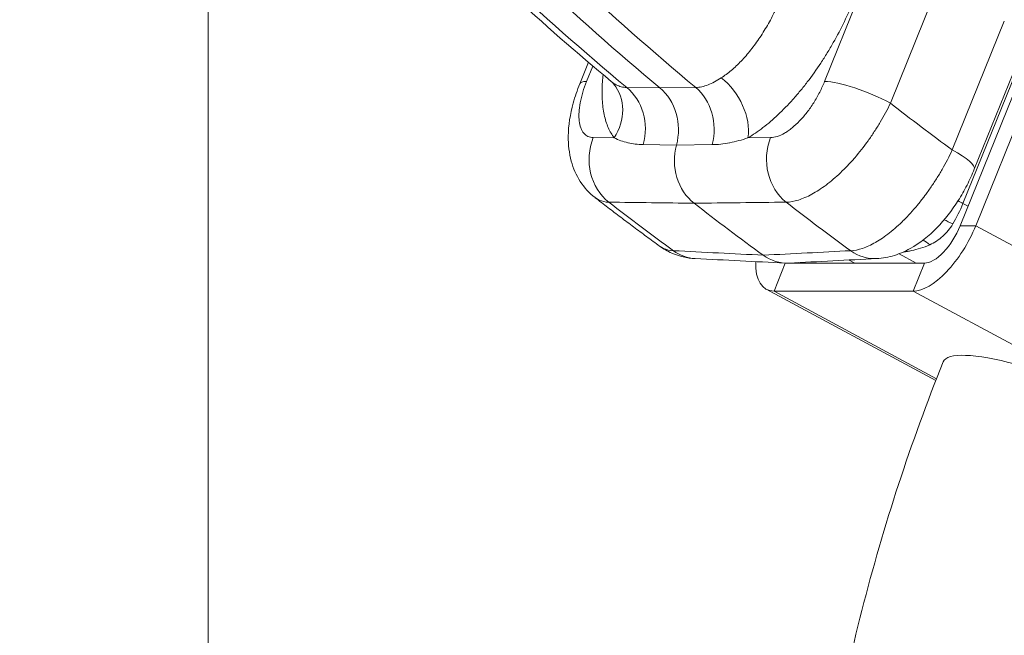
# Model space of a CAD drawing. Extents: x 0 to 25200, y -35640 to 17820.
# Drawn here: x 5786 to 5938, y 3983 to 4078 of the extents above; entities that cross this region are included whole.
import ezdxf
from ezdxf import colors
from ezdxf.entities.mleader import LeaderData, LeaderLine
from ezdxf.math import Vec2, Vec3

# ---------------------------------------------------------------- set-up
doc = ezdxf.new("R2010")
doc.units = 0
doc.header["$MEASUREMENT"] = 0
doc.header["$PDMODE"] = 1
doc.layers.get('0').update_dxf_attribs({"linetype": 'CONTINUOUS'})
doc.layers.get('DefPoints').update_dxf_attribs({"linetype": 'CONTINUOUS'})
for name, color, linetype, lineweight in [('FRAM3', 1, 'CONTINUOUS', 50), ('外形線', 7, 'CONTINUOUS', 18), ('寸法線', 3, 'CONTINUOUS', 18), ('文字引出', 4, 'CONTINUOUS', 18)]:
    doc.layers.add(name, color=color, linetype=linetype, lineweight=lineweight)
doc.styles.get("Standard").update_dxf_attribs({"font": 'TXT.SHX', "bigfont": 'bigfont.shx'})
doc.dimstyles.new('60ベース', dxfattribs={"dimscale": 60, "dimtxt": 3, "dimasz": 3, "dimexe": 0, "dimexo": 1, "dimgap": 1, "dimtad": 3, "dimdec": 1, "dimdsep": 46, "dimtxsty": 'STANDARD', "dimblk": 'DOTSMALL', "dimcen": 0, "dimclrd": 256, "dimclre": 256, "dimclrt": 7, "dimadec": 3, "dimazin": 2, "dimtfac": 1, "dimtdec": 1, "dimtix": 1, "dimtmove": 2, "dimatfit": 2, "dimldrblk": 'OPEN', "dimfxl": 1, "dimtolj": 1, "dimlwd": -1, "dimlwe": -1, "dimarcsym": 0})

# ---------------------------------------------------------------- blocks, each defined once
blk = doc.blocks.new('_DotSmall')
at = {"layer": 'FRAM3', "color": 0, "const_width": 0.5}
blk.add_lwpolyline([(-0.0625, 0, 1), (0.0625, 0, 1)], format="xyb", close=True, dxfattribs=at)
blk = doc.blocks.new('*D105')
at = {"layer": 'DefPoints', "color": 0}
for p in [(8194.65, 6366.45), (4054.92, 3926.83), (5054.92, 3926.83)]:
    blk.add_point(p, dxfattribs=at)
at = {"layer": '寸法線'}
for p, q in [((8134.65, 6366.45), (4054.92, 6366.45)), ((4054.92, 6366.45), (4054.92, 3926.83)), ((4994.92, 3926.83), (4054.92, 3926.83))]:
    blk.add_line(p, q, dxfattribs=at)
at = {"layer": '寸法線', "xscale": 180, "yscale": 180, "zscale": 180}
for p, rotation in [((4054.92, 6366.45), 90), ((4054.92, 3926.83), 270)]:
    blk.add_blockref('_DotSmall', p, dxfattribs=dict(at, rotation=rotation))
at = {"layer": '寸法線', "color": 7, "insert": (3904.92, 5146.64), "char_height": 180, "attachment_point": 5, "rotation": 90}
blk.add_mtext('\\A1;(2435)', dxfattribs=at)
blk = doc.blocks.new('_OPEN')
at = {"color": 0, "linetype": 'ByBlock'}
for p, q in [((-1, 0.16667), (0, 0)), ((0, 0), (-1, -0.16667)), ((0, 0), (-1, 0))]:
    blk.add_line(p, q, dxfattribs=at)
blk = doc.blocks.new('*D106')
at = {"layer": 'DefPoints', "color": 0}
for p in [(5915.36, 6090.59), (4554.92, 3926.83), (5054.92, 3926.83)]:
    blk.add_point(p, dxfattribs=at)
at = {"layer": '寸法線'}
for p, q in [((5855.36, 6090.59), (4554.92, 6090.59)), ((4554.92, 6090.59), (4554.92, 3926.83)), ((4994.92, 3926.83), (4554.92, 3926.83))]:
    blk.add_line(p, q, dxfattribs=at)
at = {"layer": '寸法線', "xscale": 180, "yscale": 180, "zscale": 180}
for p, rotation in [((4554.92, 6090.59), 90), ((4554.92, 3926.83), 270)]:
    blk.add_blockref('_DotSmall', p, dxfattribs=dict(at, rotation=rotation))
at = {"layer": '寸法線', "color": 7, "insert": (4404.92, 5008.71), "char_height": 180, "attachment_point": 5, "rotation": 90}
blk.add_mtext('\\A1;2164', dxfattribs=at)

msp = doc.modelspace()

# ---------------------------------------------------------------- linework, layer by layer
at = {"layer": '外形線', "extrusion": (0, 1, 0)}
for p, q in [((5815.24110566, 4132.06394367), (5815.24110566, 3926.82729048)), ((5910.18597141, 4068.39949308), (5921.75039091, 4097.03604062)), ((5931.878957, 4093.68201908), (5920.3145375, 4065.04547154)), ((5929.83934282, 4057.84610752), (5937.84897941, 4077.68007662)), ((5933.23060525, 4054.87388221), (5941.24024184, 4074.70785132)), ((5872.47327507, 4068.01769685), (5873.81409639, 4071.33792346)), ((5874.48998453, 4070.76442752), (5873.53494293, 4068.39949308)), ((5940.37698839, 4071.61757699), (5931.48323699, 4049.59430683)), ((5940.93917142, 4070.65269099), (5931.06180326, 4046.19370585)), ((5943.32042142, 4070.65269099), (5933.44305326, 4046.19370585)), ((5879.70376004, 4067.47610195), (5884.81506779, 4067.41418135)), ((5884.81506779, 4067.41418135), (5890.32727269, 4067.47610195)), ((5874.56703007, 4059.75436605), (5877.79078837, 4059.7130236)), ((5887.35974452, 4058.60236727), (5882.25790826, 4058.66520153)), ((5892.86689409, 4058.66520153), (5887.35974452, 4058.60236727)), ((5898.37848936, 4059.7130236), (5901.85929272, 4059.75436605)), ((5931.48323699, 4049.59430683), (5932.26507615, 4049.17332889)), ((5931.06180326, 4046.19370585), (5933.44305326, 4046.19370585)), ((6003.21939083, 4008.62296875), (5933.44305326, 4046.19370585)), ((5904.12985811, 4040.43466738), (5902.38840166, 4036.12235903)), ((5925.56271663, 4040.43865053), (5904.74479142, 4040.43865053)), ((5906.17093503, 4040.43865053), (5906.04692752, 4040.50542184)), ((5906.49658115, 4040.52848051), (5906.66341316, 4040.43865053)), ((5913.96859635, 4040.91174292), (5914.84722235, 4040.43865053)), ((5924.29214733, 4040.43865053), (5921.64138724, 4041.86594091)), ((5925.56271663, 4040.43865053), (5923.81965166, 4036.12235903)), ((5927.29810501, 4022.35013451), (5901.18724257, 4036.4094042)), ((5923.81965166, 4036.12235903), (5902.38840166, 4036.12235903)), ((5902.38840166, 4036.12235903), (5927.41461085, 4022.64711572)), ((5993.59598924, 3998.55162193), (5923.81965166, 4036.12235903))]:
    msp.add_line(p, q, dxfattribs=at)
at = {"layer": '外形線', "extrusion": (1e-16, 0, -1)}
for centre, major_axis, ratio, start_param, end_param in [((6143.94293068, 4447.52729048), (0, 397.54100526), 0.8660254038, -1.5707963268, 4.7123889804), ((6121.71793068, 4447.52729048), (0, 468.3125), 0.8660254038, 3.7653911668, 4.0060890606), ((6127.029687, 4447.52729048), (0, 468.1270659), 0.8660254038, 3.7650671152, 4.0060890606), ((5879.8332875, 4065.04547154), (-7.36001243, 2.97222531), 0.2113091309, -0.0000000762, 0.4646263752), ((5892.21867327, 4063.06704514), (-4.05506373, 6.82351554), 0.693958106, 1.0413884594, 2.4336625539), ((5916.3457875, 4065.04547154), (-7.36001243, 2.97222531), 0.2113091309, 0.4995329602, 2.0528759945), ((5880.79773932, 4060.97177996), (0.00344098, 7.93762772), 0.866220583, 0.6234872306, 1.8735454795), ((5886.38365368, 4061.03298623), (-0.08700046, 7.93702319), 0.8548125402, 0.6330333481, 1.8830858281), ((5880.86537463, 4056.40034451), (0.10180872, 7.93684706), 0.876861738, 3.7215214783, 5.137411799), ((5893.92176922, 4056.2330266), (0.00375084, 7.93764972), 0.8662209721, 3.73308818, 5.0150939401), ((5922.286436, 4053.97662833), (0, 7.09261135), 0.8660254038, 1.4257274152, 1.4257308203), ((6121.71793068, 4447.52729048), (0, 479.425), 0.8660254038, 3.7028257004, 3.7334353277), ((6135.364062, 4447.52729048), (0, 478.94861178), 0.8660254038, 3.7039721247, 3.7325701841), ((5926.94185845, 4049.47732713), (4.44994942, 8.4175954), 0.4277786945, 1.3348375498, 1.7059827565), ((5932.0265287, 4044.37013995), (-5.41948773, 3.30932815), 0.1199077258, 0.8140880981, 1.0976469093), ((5926.56855704, 4038.79376035), (-3.28009132, 5.43723284), 0.4269956596, 0.6472001991, 0.9043120855), ((5917.7976233, 4049.05615595), (-0.4067966, 7.92706899), 0.8694469919, 3.1415959715, 3.7482931943), ((5947.99221458, 4017.33697052), (-19.54819302, 7.89423041), 0.2113091309, 0, 3.1415926536)]:
    msp.add_ellipse(centre, major_axis=major_axis, ratio=ratio, start_param=start_param, end_param=end_param, dxfattribs=at)
at = {"layer": '外形線'}
for centre, major_axis, ratio, start_param, end_param in [((6116.40617436, 4447.52729048), (0, 468.1270659), 0.8660254038, 2.2770962466, 2.518118192), ((5871.49244381, 4063.06704514), (6.22090815, 4.92992983), 0.883018625, 5.0800602381, 6.2831762817), ((5875.62161256, 4061.03298623), (0.09388761, 7.93694471), 0.8767918247, 4.4198404646, 5.6698929446), ((6143.94293068, 4447.52729048), (0, 461.48877141), 0.8660254038, 2.5477557029, 2.5762407614), ((5908.0191088, 4056.40034451), (-0.09429138, 7.93693993), 0.854731966, 1.1243722457, 2.5402625663), ((5925.87059282, 4057.84610752), (-7.36001243, 2.97222531), 0.2113091309, 3.1415925611, 4.2303093127), ((6108.07179936, 4447.52729048), (0, 478.94861178), 0.8660254038, 2.5506151231, 2.5792131825), ((5934.65823699, 4049.59430683), (-5.88800994, 2.37778024), 0.2113091309, 0.9282570541, 1.0887166591), ((5924.6606885, 4054.08902531), (0, 7.27086259), 0.8660254038, 2.8004976803, 2.8004991717), ((5927.88680326, 4046.19370585), (5.26831069, 9.78430165), 0.4531539627, 3.3809150094, 4.9517113362), ((5927.88680326, 4046.19370585), (3.01046325, 5.59102951), 0.4531539627, 3.3809150094, 4.9517113362), ((5890.64388913, 4049.05615595), (0.3964594, 7.92759271), 0.8620005301, 2.6225623285, 3.1415926533), ((5906.45555326, 4046.19370585), (5.26831069, 9.78430165), 0.4531539627, 2.391582003, 3.3809150094), ((5904.39604007, 4048.36869582), (-0.00517936, 7.94004003), 0.865772195, 2.5798731292, 3.185391893)]:
    msp.add_ellipse(centre, major_axis=major_axis, ratio=ratio, start_param=start_param, end_param=end_param, dxfattribs=at)
for points, knots in [([(6130.58092015, 4056.5141411), (6094.45945503, 4057.77572284), (6058.51558199, 4065.80163671), (5990.65768622, 4094.58021031), (5958.74708535, 4115.30457651), (5902.24035615, 4167.32532295), (5877.63179809, 4198.5777617), (5838.18963575, 4268.44145957), (5823.34154573, 4307.02263828), (5804.88870303, 4387.62703763), (5801.27593875, 4429.63183613), (5805.64094068, 4512.82878761), (5813.61551042, 4554.00588245), (5840.33249935, 4631.38205263), (5859.0746744, 4667.56453938), (5905.42482601, 4731.31085946), (5933.03607309, 4758.85066721), (5994.36369972, 4802.54905862), (6028.08497455, 4818.66937876), (6085.23943904, 4834.29477862), (6107.87591066, 4837.74744253), (6130.58092015, 4838.54043986)], [4.7426266473, 4.7426266473, 4.7426266473, 4.7426266473, 5.0643759739, 5.0643759739, 5.3854648874, 5.3854648874, 5.7054781665, 5.7054781665, 6.0247501029, 6.0247501029, 6.343693742, 6.343693742, 6.662573196, 6.662573196, 6.9816026022, 6.9816026022, 7.301099474, 7.301099474, 7.6215007444, 7.6215007444, 7.8237439671, 7.8237439671, 7.8237439671, 7.8237439671]), ([(5877.36503586, 4068.35237853), (5872.06271398, 4072.760137), (5866.85451449, 4077.31328577), (5856.63805009, 4086.69936191), (5851.62978562, 4091.53228823), (5841.82436216, 4101.4663354), (5837.02720358, 4106.56745523), (5827.65463009, 4117.02575657), (5823.07921557, 4122.38293709), (5814.16022376, 4133.34070846), (5809.81664684, 4138.94129834), (5805.59375735, 4144.65702324)], [5.33635726234, 5.33635726234, 5.33635726234, 5.33635726234, 5.38446288735, 5.38446288735, 5.43256851235, 5.43256851235, 5.48067413736, 5.48067413736, 5.52877976237, 5.52877976237, 5.57688538737, 5.57688538737, 5.57688538737, 5.57688538737]), ([(5894.25778548, 4068.94189234), (5894.51300072, 4069.10490983), (5894.76961332, 4069.28187448), (5895.02763489, 4069.47299052), (5895.28565646, 4069.66410657), (5895.54622932, 4069.87037561), (5895.80476945, 4070.08823037), (5896.32184971, 4070.5239399), (5896.83105152, 4071.00536214), (5897.33265369, 4071.53043034), (5897.83425585, 4072.05549855), (5898.32825642, 4072.6242275), (5898.81443992, 4073.23735867), (5899.05753167, 4073.54392425), (5899.29885246, 4073.86203421), (5899.53423893, 4074.18600923), (5899.76962539, 4074.50998424), (5900.00010312, 4074.84107167), (5900.22579368, 4075.1790839), (5900.67717478, 4075.85510836), (5901.10947668, 4076.55873101), (5901.52278195, 4077.28974646), (5901.72943459, 4077.65525419), (5901.93132053, 4078.02763562), (5902.12834178, 4078.4070222), (5902.32536303, 4078.78640879), (5902.51656349, 4079.17106984), (5902.70015808, 4079.55702516), (5903.43453645, 4081.10084646), (5904.05897453, 4082.68321864), (5904.57264356, 4084.30446001)], [0.007094062609, 0.007094062609, 0.007094062609, 0.007094062609, 0.008384068504, 0.008384068504, 0.008384068504, 0.0096740744, 0.0096740744, 0.0096740744, 0.012254086192, 0.012254086192, 0.012254086192, 0.014834097983, 0.014834097983, 0.014834097983, 0.016124103879, 0.016124103879, 0.016124103879, 0.017414109775, 0.017414109775, 0.017414109775, 0.019994121566, 0.019994121566, 0.019994121566, 0.021284127462, 0.021284127462, 0.021284127462, 0.022574133358, 0.022574133358, 0.022574133358, 0.027734156941, 0.027734156941, 0.027734156941, 0.027734156941]), ([(5914.70120965, 4080.95043847), (5914.24702361, 4079.82575425), (5913.75354192, 4078.71506567), (5913.22222091, 4077.61785403), (5912.6908999, 4076.52064238), (5912.12173376, 4075.43690975), (5911.51383566, 4074.36697198), (5911.20988661, 4073.83200309), (5910.89508093, 4073.29866072), (5910.57300165, 4072.77341251), (5910.25092236, 4072.2481643), (5909.92279435, 4071.73284956), (5909.58874985, 4071.2272511), (5908.92066084, 4070.21605418), (5908.22899401, 4069.24357774), (5907.51370445, 4068.30989546), (5907.15605967, 4067.84305433), (5906.79248724, 4067.38594782), (5906.42284273, 4066.93881313), (5906.05319821, 4066.49167844), (5905.67596344, 4066.05289099), (5905.29790457, 4065.63047625), (5904.54178684, 4064.78564677), (5903.77987046, 4064.00241582), (5903.01228389, 4063.27941867), (5902.24469733, 4062.55642153), (5901.47144167, 4061.89364672), (5900.69228544, 4061.29355307), (5900.30270732, 4060.99350624), (5899.91173957, 4060.70945313), (5899.52587031, 4060.44598342), (5899.14000104, 4060.18251372), (5898.75755897, 4059.93829625), (5898.37848936, 4059.7130236)], [0, 0, 0, 0, 0.003670593021, 0.003670593021, 0.003670593021, 0.007341186041, 0.007341186041, 0.007341186041, 0.009176482552, 0.009176482552, 0.009176482552, 0.011011779062, 0.011011779062, 0.011011779062, 0.014682372083, 0.014682372083, 0.014682372083, 0.016517668593, 0.016517668593, 0.016517668593, 0.018352965103, 0.018352965103, 0.018352965103, 0.022023558124, 0.022023558124, 0.022023558124, 0.025694151145, 0.025694151145, 0.025694151145, 0.027529447655, 0.027529447655, 0.027529447655, 0.029364744165, 0.029364744165, 0.029364744165, 0.029364744165]), ([(5877.79078837, 4059.7130236), (5877.61226486, 4059.93829625), (5877.44539382, 4060.18251372), (5877.29036432, 4060.44598342), (5877.13533482, 4060.70945313), (5876.9916239, 4060.99350624), (5876.86171353, 4061.29355307), (5876.60189277, 4061.89364672), (5876.39658295, 4062.55642153), (5876.24364573, 4063.27941867), (5876.09070851, 4064.00241582), (5875.99015386, 4064.78564677), (5875.94316864, 4065.63047625), (5875.91967603, 4066.05289099), (5875.90975114, 4066.49167844), (5875.91345063, 4066.93881313), (5875.91715013, 4067.38594782), (5875.93432359, 4067.84305433), (5875.96465055, 4068.30989546), (5875.98873246, 4068.68060283), (5876.02107764, 4069.05742568), (5876.06167987, 4069.4403594)], [0.010312036046, 0.010312036046, 0.010312036046, 0.010312036046, 0.012165879715, 0.012165879715, 0.012165879715, 0.014019723384, 0.014019723384, 0.014019723384, 0.017727410722, 0.017727410722, 0.017727410722, 0.02143509806, 0.02143509806, 0.02143509806, 0.023288941729, 0.023288941729, 0.023288941729, 0.025142785398, 0.025142785398, 0.025142785398, 0.026614878259, 0.026614878259, 0.026614878259, 0.026614878259]), ([(5874.83208315, 4050.51720368), (5873.93865293, 4051.20948705), (5873.16466143, 4052.06431497), (5871.93280788, 4053.9642269), (5871.47355254, 4055.03038943), (5870.83329985, 4057.36363362), (5870.69349361, 4058.65552006), (5870.72521772, 4061.62126192), (5870.99867833, 4063.339116), (5871.73836378, 4066.04126444), (5872.076998, 4067.03640947), (5872.47327502, 4068.01769673)], [0, 0, 0, 0, 0.3631296551, 0.3631296551, 0.7388536231, 0.7388536231, 1.1703173833, 1.1703173833, 1.7280984257, 1.7280984257, 2.0494752975, 2.0494752975, 2.0494752975, 2.0494752975]), ([(5873.53494293, 4068.39949308), (5873.30610872, 4067.83283931), (5873.10989409, 4067.27577312), (5872.94506133, 4066.72793071), (5872.86264496, 4066.45400951), (5872.78813002, 4066.1824107), (5872.72169649, 4065.91318719), (5872.65526296, 4065.64396368), (5872.59674765, 4065.37595427), (5872.54760855, 4065.11567686), (5872.44933037, 4064.59512205), (5872.38701466, 4064.10117448), (5872.3603205, 4063.63358189), (5872.34697341, 4063.39978559), (5872.34259212, 4063.17262274), (5872.34752059, 4062.95234782), (5872.35244907, 4062.73207289), (5872.36665518, 4062.52163114), (5872.38980728, 4062.32184095), (5872.43611147, 4061.92226058), (5872.51798318, 4061.56348664), (5872.63605204, 4061.24624156), (5872.69508648, 4061.08761902), (5872.7636828, 4060.93883345), (5872.84020275, 4060.80365331), (5872.9167227, 4060.66847317), (5873.00126088, 4060.54627611), (5873.09365367, 4060.43679721), (5873.27843926, 4060.2178394), (5873.49441295, 4060.04938124), (5873.74299139, 4059.93371657), (5873.99156984, 4059.81805189), (5874.26637057, 4059.75822272), (5874.56703007, 4059.75436605)], [0, 0, 0, 0, 0.001849264561, 0.001849264561, 0.001849264561, 0.002773896842, 0.002773896842, 0.002773896842, 0.003698529122, 0.003698529122, 0.003698529122, 0.005547793683, 0.005547793683, 0.005547793683, 0.006472425964, 0.006472425964, 0.006472425964, 0.007397058244, 0.007397058244, 0.007397058244, 0.009246322805, 0.009246322805, 0.009246322805, 0.010170955086, 0.010170955086, 0.010170955086, 0.011095587367, 0.011095587367, 0.011095587367, 0.012944851928, 0.012944851928, 0.012944851928, 0.014794116489, 0.014794116489, 0.014794116489, 0.014794116489]), ([(5877.36544467, 4068.35168947), (5877.59316503, 4068.1624394), (5877.83832537, 4068.00040758), (5878.095991, 4067.86904121), (5878.34361233, 4067.74279576), (5878.60319673, 4067.64487148), (5878.8727908, 4067.57834945), (5879.14238487, 4067.51182742), (5879.42046773, 4067.47731448), (5879.70376004, 4067.47610195)], [0.0016880641867, 0.0016880641867, 0.0016880641867, 0.0016880641867, 0.003518864577, 0.003518864577, 0.003518864577, 0.0052782968655, 0.0052782968655, 0.0052782968655, 0.007037729154, 0.007037729154, 0.007037729154, 0.007037729154]), ([(5877.85204686, 4067.79110505), (5877.85204686, 4067.79110505), (5877.8491387, 4067.79714566), (5877.82429276, 4067.84149411), (5877.78272011, 4067.9094417), (5877.71335177, 4067.9969752)], [2.22514560518, 2.22514560518, 2.22514560518, 2.22514560518, 2.3004980872, 2.3004980872, 2.48935808094, 2.48935808094, 2.48935808094, 2.48935808094]), ([(5890.32727269, 4067.47610195), (5890.95003481, 4067.47852878), (5891.57872391, 4067.6136937), (5892.22643041, 4067.86492854), (5892.55028366, 4067.99054596), (5892.87930238, 4068.14512477), (5893.21757143, 4068.32630565), (5893.55584047, 4068.50748654), (5893.90172054, 4068.71445759), (5894.25778548, 4068.94189234)], [0, 0, 0, 0, 0.0035180140401, 0.0035180140401, 0.0035180140401, 0.0052770210602, 0.0052770210602, 0.0052770210602, 0.0070360280802, 0.0070360280802, 0.0070360280802, 0.0070360280802]), ([(5901.85929272, 4059.75436605), (5902.18392595, 4059.75822272), (5902.52768297, 4059.81805189), (5902.89006071, 4059.93371657), (5903.25243845, 4060.04938124), (5903.6240722, 4060.2178394), (5904.00455978, 4060.43679721), (5904.19480357, 4060.54627611), (5904.38727717, 4060.66847317), (5904.58202702, 4060.80365331), (5904.77677687, 4060.93883345), (5904.9744241, 4061.08761902), (5905.17006868, 4061.24624156), (5905.56135784, 4061.56348664), (5905.94865058, 4061.92226058), (5906.33201643, 4062.32184095), (5906.52369935, 4062.52163114), (5906.71471866, 4062.73207289), (5906.90403601, 4062.95234782), (5907.09335336, 4063.17262274), (5907.27847354, 4063.39978559), (5907.45955162, 4063.63358189), (5907.82170779, 4064.10117448), (5908.16780452, 4064.59512205), (5908.49768809, 4065.11567686), (5908.66262987, 4065.37595427), (5908.82400871, 4065.64396368), (5908.97793725, 4065.91318719), (5909.13186578, 4066.1824107), (5909.27913979, 4066.45400951), (5909.41990747, 4066.72793071), (5909.70144282, 4067.27577312), (5909.95713719, 4067.83283931), (5910.18597141, 4068.39949308)], [0, 0, 0, 0, 0.001867279293, 0.001867279293, 0.001867279293, 0.003734558586, 0.003734558586, 0.003734558586, 0.004668198233, 0.004668198233, 0.004668198233, 0.00560183788, 0.00560183788, 0.00560183788, 0.007469117173, 0.007469117173, 0.007469117173, 0.00840275682, 0.00840275682, 0.00840275682, 0.009336396466, 0.009336396466, 0.009336396466, 0.011203675759, 0.011203675759, 0.011203675759, 0.012137315406, 0.012137315406, 0.012137315406, 0.013070955053, 0.013070955053, 0.013070955053, 0.014938234346, 0.014938234346, 0.014938234346, 0.014938234346]), ([(5920.3145375, 4065.04547154), (5919.83391646, 4064.04728381), (5919.30560024, 4063.06592094), (5918.44446062, 4061.61810911), (5918.14588663, 4061.13957337), (5917.52517294, 4060.19082167), (5917.20150353, 4059.71863814), (5916.21441155, 4058.34360797), (5915.53041532, 4057.47404374), (5914.46594099, 4056.23950527), (5914.10465886, 4055.83970688), (5913.36869052, 4055.06440614), (5912.99936051, 4054.69458903), (5911.89103591, 4053.64056885), (5911.15011659, 4053.00961071), (5910.03554118, 4052.17234556), (5909.66171737, 4051.91056936), (5908.927892, 4051.43470561), (5908.56656506, 4051.21944083), (5907.49896952, 4050.64022312), (5906.8089267, 4050.34220373), (5905.4740276, 4049.9300934), (5904.84633413, 4049.82135542), (5904.25890629, 4049.81007679)], [0, 0, 0, 0, 0.003377208178, 0.003377208178, 0.005065812267, 0.005065812267, 0.006754416356, 0.006754416356, 0.010131624534, 0.010131624534, 0.011820228623, 0.011820228623, 0.013508832713, 0.013508832713, 0.016886040891, 0.016886040891, 0.01857464498, 0.01857464498, 0.020263249069, 0.020263249069, 0.023640457247, 0.023640457247, 0.027017665425, 0.027017665425, 0.027017665425, 0.027017665425]), ([(5882.25790826, 4058.66520153), (5881.84384491, 4058.67030304), (5881.43497715, 4058.6975262), (5881.03410348, 4058.74662021), (5880.6522977, 4058.79337903), (5880.27904284, 4058.85964563), (5879.91310979, 4058.94541979), (5879.89953346, 4058.94860207), (5879.88596886, 4058.95181092), (5879.87241608, 4058.95504634), (5879.13712881, 4059.13057927), (5878.43521438, 4059.38428851), (5877.79078837, 4059.7130236)], [0, 0, 0, 0, 0.002583062073, 0.002583062073, 0.002583062073, 0.005043258575, 0.005043258575, 0.005043258575, 0.005134533341, 0.005134533341, 0.005134533341, 0.01008651715, 0.01008651715, 0.01008651715, 0.01008651715]), ([(5898.37848936, 4059.7130236), (5897.89976564, 4059.54970138), (5897.42986443, 4059.40419011), (5896.96862427, 4059.27799661), (5896.49794832, 4059.14922152), (5896.03776849, 4059.04080829), (5895.58243058, 4058.95224559), (5895.56940405, 4058.94971194), (5895.55638133, 4058.94719461), (5895.54336232, 4058.9446936), (5894.62931562, 4058.76910071), (5893.73957368, 4058.67516212), (5892.86689409, 4058.66520153)], [0, 0, 0, 0, 0.002460879602, 0.002460879602, 0.002460879602, 0.00497210248, 0.00497210248, 0.00497210248, 0.005043944742, 0.005043944742, 0.005043944742, 0.010087889485, 0.010087889485, 0.010087889485, 0.010087889485]), ([(5914.20218322, 4042.3421428), (5914.77299386, 4042.36568742), (5915.37885673, 4042.48678842), (5916.01834429, 4042.70140591), (5916.02030029, 4042.70206236), (5916.02225661, 4042.70271968), (5916.02421324, 4042.70337788), (5916.34210313, 4042.81031444), (5916.66835706, 4042.94051171), (5917.00316026, 4043.09447075), (5917.00608245, 4043.09581452), (5917.00900529, 4043.0971601), (5917.01192879, 4043.09850749), (5917.34601991, 4043.25248439), (5917.68980444, 4043.43098055), (5918.03498807, 4043.62959298), (5918.03876958, 4043.63176879), (5918.04255126, 4043.63394702), (5918.04633312, 4043.63612766), (5918.73902368, 4044.03553827), (5919.44377299, 4044.5178672), (5920.16028608, 4045.08205488), (5920.16519793, 4045.08592251), (5920.17011032, 4045.08979397), (5920.17502324, 4045.09366927), (5920.53040161, 4045.37399024), (5920.88966301, 4045.67544297), (5921.24992125, 4045.99608492), (5921.25511021, 4046.00070327), (5921.26029928, 4046.00532552), (5921.26548847, 4046.00995167), (5921.62555433, 4046.33094974), (5921.98259064, 4046.66742165), (5922.33699224, 4047.0191353), (5922.34211196, 4047.02421619), (5922.34723111, 4047.02930024), (5922.35234968, 4047.03438745), (5923.06608911, 4047.74375311), (5923.76881301, 4048.51415146), (5924.46035369, 4049.34676078), (5924.46478862, 4049.3521004), (5924.4692231, 4049.35744258), (5924.47365712, 4049.36278734), (5924.8174021, 4049.77713609), (5925.15858027, 4050.20752366), (5925.48967952, 4050.64425073), (5925.49344779, 4050.64922116), (5925.49721478, 4050.65419244), (5925.50098048, 4050.65916456), (5925.83235555, 4051.09670291), (5926.1555999, 4051.54292055), (5926.47074151, 4051.9975177), (5926.47374759, 4052.00185402), (5926.47675294, 4052.00619111), (5926.47975755, 4052.01052897), (5926.79532019, 4052.46611688), (5927.10279035, 4052.93016499), (5927.40208485, 4053.40276168), (5927.40430302, 4053.40626424), (5927.40652073, 4053.40976727), (5927.408738, 4053.41327077), (5927.70854249, 4053.88699152), (5928.00099935, 4054.37080562), (5928.28295289, 4054.86009443), (5928.85103046, 4055.84590932), (5929.36989479, 4056.841235), (5929.83934282, 4057.84610752)], [0, 0, 0, 0, 0.00337713267, 0.00337713267, 0.00337713267, 0.0033874623, 0.0033874623, 0.0033874623, 0.005065699005, 0.005065699005, 0.005065699005, 0.005080346805, 0.005080346805, 0.005080346805, 0.00675426534, 0.00675426534, 0.00675426534, 0.006772603205, 0.006772603205, 0.006772603205, 0.01013139801, 0.01013139801, 0.01013139801, 0.010154423266, 0.010154423266, 0.010154423266, 0.011819964345, 0.011819964345, 0.011819964345, 0.01184395386, 0.01184395386, 0.01184395386, 0.01350853068, 0.01350853068, 0.01350853068, 0.013532577306, 0.013532577306, 0.013532577306, 0.016885663349, 0.016885663349, 0.016885663349, 0.016907167067, 0.016907167067, 0.016907167067, 0.018574229684, 0.018574229684, 0.018574229684, 0.018593202684, 0.018593202684, 0.018593202684, 0.020262796019, 0.020262796019, 0.020262796019, 0.020278721979, 0.020278721979, 0.020278721979, 0.021951362354, 0.021951362354, 0.021951362354, 0.021963758811, 0.021963758811, 0.021963758811, 0.023639928689, 0.023639928689, 0.023639928689, 0.027017061359, 0.027017061359, 0.027017061359, 0.027017061359]), ([(5933.23060519, 4054.87388207), (5932.89685022, 4054.04741793), (5932.51968138, 4053.22527539), (5931.6916442, 4051.61639012), (5931.23766143, 4050.8245857), (5929.77964192, 4048.5327165), (5928.66761318, 4047.10279581), (5926.22019668, 4044.58736507), (5924.84689029, 4043.48424672), (5922.58525299, 4042.23757954), (5921.77684481, 4041.88391673), (5920.06029115, 4041.35052436), (5919.13540669, 4041.17685922), (5918.20439704, 4041.12908578)], [0, 0, 0, 0, 0.2706569134, 0.2706569134, 0.5429603234, 0.5429603234, 1.0909607655, 1.0909607655, 1.6647571492, 1.6647571492, 1.9581911494, 1.9581911494, 2.2637422438, 2.2637422438, 2.2637422438, 2.2637422438]), ([(5876.96664364, 4049.81007679), (5876.41206795, 4049.82135542), (5875.91023609, 4049.9300934), (5875.23541981, 4050.23998014), (5875.02571932, 4050.36716301), (5874.83208529, 4050.51720603)], [0, 0, 0, 0, 0.0034103167905, 0.0034103167905, 0.0051287817504, 0.0051287817504, 0.0051287817504, 0.0051287817504]), ([(5884.77433832, 4043.04818897), (5884.10527886, 4043.53534051), (5883.43745206, 4044.0246647), (5882.10428503, 4045.00764159), (5881.43894479, 4045.5012943), (5880.11077198, 4046.49291134), (5879.44793942, 4046.99087567), (5878.12480298, 4047.99109895), (5877.46449911, 4048.4933579), (5876.156044, 4049.49480343), (5875.50785588, 4049.99392815), (5874.86091565, 4050.49512145)], [5.274980228805, 5.274980228805, 5.274980228805, 5.274980228805, 5.280667052681, 5.280667052681, 5.286353876558, 5.286353876558, 5.292040700434, 5.292040700434, 5.29772752431, 5.29772752431, 5.303331482904, 5.303331482904, 5.303331482904, 5.303331482904]), ([(5929.91013079, 4046.45661976), (5929.47591657, 4045.73944714), (5928.96138077, 4045.10971308), (5928.36174038, 4044.56836742), (5928.06192019, 4044.29769459), (5927.73948563, 4044.04907306), (5927.40598306, 4043.83043284), (5927.07248049, 4043.61179263), (5926.72558136, 4043.4207204), (5926.36555444, 4043.25606108)], [0, 0, 0, 0, 0.002488142144, 0.002488142144, 0.002488142144, 0.003732213216, 0.003732213216, 0.003732213216, 0.004976284288, 0.004976284288, 0.004976284288, 0.004976284288]), ([(5884.77443952, 4043.04811291), (5884.95835573, 4042.91420062), (5885.15324926, 4042.7994099), (5885.35890689, 4042.70337788), (5885.36031646, 4042.70271968), (5885.36172653, 4042.70206236), (5885.36313711, 4042.70140591), (5885.82430526, 4042.48678842), (5886.33913635, 4042.36568742), (5886.90992058, 4042.3421428)], [0.022315717811, 0.022315717811, 0.022315717811, 0.022315717811, 0.0238359846009, 0.0238359846009, 0.0238359846009, 0.0238464044523, 0.0238464044523, 0.0238464044523, 0.0272530336598, 0.0272530336598, 0.0272530336598, 0.0272530336598]), ([(5890.24742973, 4041.12856323), (5889.0269506, 4041.18959791), (5887.78192883, 4041.47451773), (5885.99011174, 4042.26035474), (5885.35687845, 4042.62403001), (5884.77443952, 4043.04811291)], [0.00000197597, 0.00000197597, 0.00000197597, 0.00000197597, 0.39886247972, 0.39886247972, 0.63127969734, 0.63127969734, 0.63127969734, 0.63127969734]), ([(5926.36555444, 4043.25606108), (5925.89378882, 4043.04029775), (5925.41390756, 4042.86248474), (5924.94370189, 4042.71487271), (5924.47349623, 4042.56726067), (5924.01085595, 4042.44900017), (5923.56608535, 4042.35273492), (5923.34370005, 4042.30460229), (5923.12512828, 4042.26193612), (5922.91695705, 4042.22493774), (5922.70878582, 4042.18793937), (5922.51007256, 4042.15637201), (5922.32242158, 4042.12958376), (5922.30309984, 4042.12682548), (5922.28389542, 4042.1241178), (5922.26481013, 4042.12146044)], [0, 0, 0, 0, 0.0016586502441, 0.0016586502441, 0.0016586502441, 0.0033173004883, 0.0033173004883, 0.0033173004883, 0.0041466256104, 0.0041466256104, 0.0041466256104, 0.0049759507324, 0.0049759507324, 0.0049759507324, 0.00506134332, 0.00506134332, 0.00506134332, 0.00506134332]), ([(5906.75190141, 3926.82729048), (5907.11589482, 3933.61155113), (5907.70002519, 3940.38085605), (5909.30577824, 3953.85348336), (5910.32740057, 3960.55680096), (5912.80326588, 3973.8616389), (5914.25750839, 3980.46315456), (5917.59166521, 3993.52898225), (5919.47157898, 3999.99328973), (5923.64806817, 4012.74984163), (5925.94464304, 4019.04208163), (5928.44402157, 4025.23120093)], [0.06187363781, 0.06187363781, 0.06187363781, 0.06187363781, 0.13676537285, 0.13676537285, 0.21165710789, 0.21165710789, 0.28654884292, 0.28654884292, 0.36144057796, 0.36144057796, 0.436332313, 0.436332313, 0.436332313, 0.436332313])]:
    msp.add_open_spline(points, degree=3, knots=knots, dxfattribs=at)
for points in [[(5877.36486062, 4068.35217494), (5877.36505529, 4068.3520131), (5877.36524997, 4068.35185127), (5877.36544467, 4068.35168947)], [(5877.71339124, 4067.99692539), (5877.61611525, 4068.11967718), (5877.50175577, 4068.23843583), (5877.3654626, 4068.35170277)], [(5890.08471131, 4049.64573415), (5885.71199786, 4049.70046151), (5881.33930862, 4049.75524235), (5876.96664364, 4049.81007679)], [(5904.25890629, 4049.81007679), (5899.53415127, 4049.75524235), (5894.80941963, 4049.70046151), (5890.08471131, 4049.64573415)], [(5884.77432843, 4043.0481938), (5884.77436546, 4043.04816683), (5884.77440249, 4043.04813987), (5884.77443952, 4043.04811291)], [(5886.90992058, 4042.3421428), (5891.51954247, 4042.11010773), (5896.12920194, 4041.8781703), (5900.73889886, 4041.64633016)], [(5900.73889886, 4041.64633016), (5905.22662487, 4041.8781703), (5909.71438629, 4042.11010773), (5914.20218322, 4042.3421428)], [(5904.1002231, 4040.43607422), (5899.48258618, 4040.66680928), (5894.86498835, 4040.89763884), (5890.24742973, 4041.12856323)], [(5918.20439704, 4041.12908578), (5913.70362922, 4040.89811806), (5909.20289886, 4040.66724521), (5904.70220581, 4040.4364669)]]:
    msp.add_open_spline(points, degree=3, dxfattribs=at)

# ---------------------------------------------------------------- dimensions: what is measured, and where the dimension line sits
at = {"layer": '寸法線'}
dim = msp.add_linear_dim(base=(4054.91610566, 3926.82729048), p1=(8194.64579422, 6366.45310306), p2=(5054.91610566, 3926.82729048), angle=90, text='(2435)', dimstyle='60ベース', override={"dimdec": 6}, dxfattribs=at)
dim.commit()
dim.dimension.update_dxf_attribs({"geometry": '*D105', "text_midpoint": (3904.91610566, 5146.64019677)})
dim = msp.add_linear_dim(base=(4554.91610566, 3926.82729048), p1=(5915.35688556, 6090.58979048), p2=(5054.91610566, 3926.82729048), angle=90, dimstyle='60ベース', override={"dimdec": 0}, dxfattribs=at)
dim.commit()
dim.dimension.update_dxf_attribs({"geometry": '*D106', "text_midpoint": (4404.91610566, 5008.70854048)})

# ---------------------------------------------------------------- leaders
at = {"layer": '文字引出'}
ml = msp.add_multileader_mtext('Standard', dxfattribs=at)
ml.set_content('{\\C7;ピンボールパネル}', color=256, style='STANDARD')
ml.set_leader_properties()
ml.set_arrow_properties(name='OPEN')
ml.build(insert=Vec2(0, 0))
ml.multileader.update_dxf_attribs({"text_left_attachment_type": 6, "text_right_attachment_type": 6, "dogleg_length": 0.36, "arrow_head_size": 180, "scale": 60})
ctx = ml.context
ctx.base_point, ctx.scale, ctx.char_height, ctx.arrow_head_size, ctx.landing_gap_size, ctx.plane_origin = Vec3(3114.99250675, 2903.21221531), 60, 180, 180, 5.4, Vec3(5230.06857408, 2095.83898539)
ctx.left_attachment, ctx.right_attachment = 6, 6
notes = []
notes.append((ctx, [(1, (1, 1, 0), (4803.39250675, 2903.21221531), (-1, 0), 21.6, [(0, [(7737.59107752, 4390.37729048)], 0, [])])]))
ctx.mtext.insert, ctx.mtext.flow_direction = Vec3(3120.39250675, 3119.21221531), 5
ml = msp.add_multileader_mtext('Standard', dxfattribs=at)
ml.set_content('{\\C7;ベルパネル}', color=256, style='STANDARD')
ml.set_leader_properties()
ml.set_arrow_properties(name='OPEN')
ml.build(insert=Vec2(0, 0))
ml.multileader.update_dxf_attribs({"text_left_attachment_type": 6, "text_right_attachment_type": 6, "dogleg_length": 0.36, "arrow_head_size": 180, "scale": 60})
ctx = ml.context
ctx.base_point, ctx.scale, ctx.char_height, ctx.arrow_head_size, ctx.landing_gap_size, ctx.plane_origin = Vec3(3738.99250675, 3303.21221531), 60, 180, 180, 5.4, Vec3(5230.06857408, 2497.9121033)
ctx.left_attachment, ctx.right_attachment = 6, 6
notes.append((ctx, [(1, (1, 1, 0), (4803.39250675, 3303.21221531), (-1, 0), 21.6, [(0, [(6003.39250675, 4303.21221531)], 0, [])])]))
ctx.mtext.insert, ctx.mtext.flow_direction = Vec3(3744.39250675, 3519.21221531), 5
for ctx, leaders in notes:
    for number, flags, end, landing, length, lines in leaders:
        leader = LeaderData()
        leader.index, (leader.has_last_leader_line, leader.has_dogleg_vector, leader.attachment_direction) = number, flags
        leader.last_leader_point, leader.dogleg_vector, leader.dogleg_length = Vec3(end), Vec3(landing), length
        for number, points, colour, breaks in lines:
            line = LeaderLine()
            line.index, line.vertices, line.color, line.breaks = number, Vec3.list(points), colors.encode_raw_color(colour), breaks
            leader.lines.append(line)
        ctx.leaders.append(leader)

doc.saveas('drawing.dxf')
